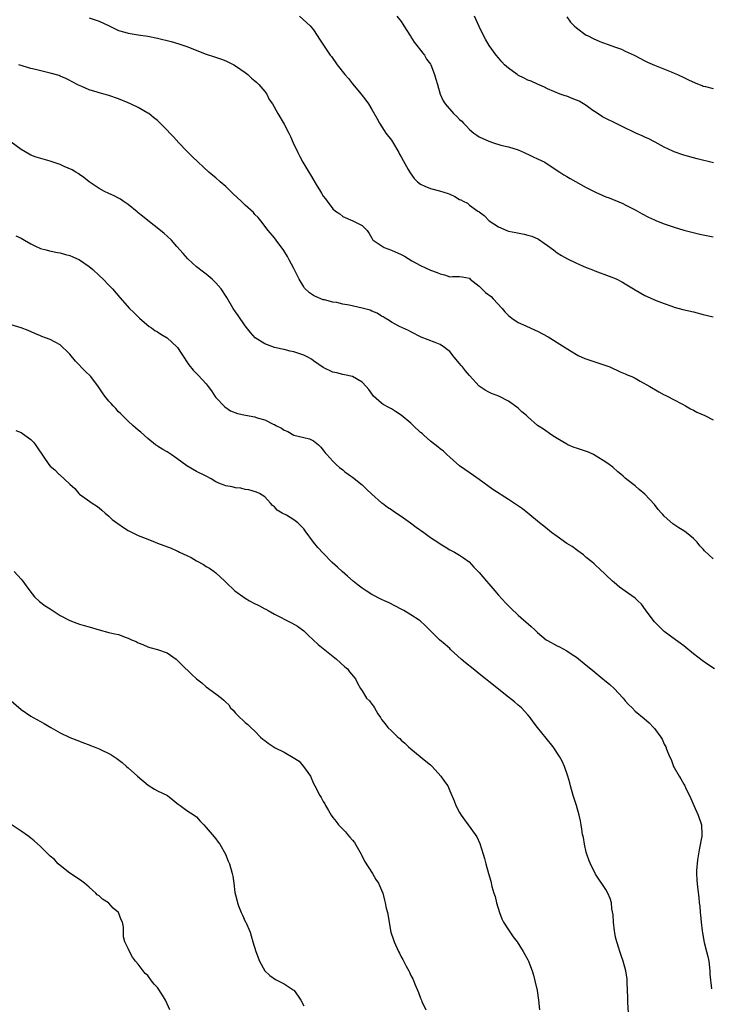
# Model space of a CAD drawing. Units: inches. Extents: x 2574000 to 2577000, y 1551000 to 1554000.
# Drawn here: x 2574283 to 2574425, y 1551802 to 1552004 of the extents above; entities that cross this region are included whole.
import ezdxf

# ---------------------------------------------------------------- set-up
doc = ezdxf.new("R2010")
doc.units = ezdxf.units.IN
doc.header["$MEASUREMENT"] = 0
doc.layers.add('LD25741551_10ft', color=132, linetype='Continuous')

msp = doc.modelspace()

# ---------------------------------------------------------------- linework, layer by layer
at = {"layer": 'LD25741551_10ft'}
for points, elevation in [([(2574297, 1552004.66), (2574298.23, 1552004.23), (2574299, 1552003.96), (2574301.08, 1552003), (2574303, 1552002.09), (2574304.29, 1552001.71), (2574305, 1552001.48), (2574307, 1552001.17), (2574309, 1552000.91), (2574311, 1552000.49), (2574313.79, 1551999.79), (2574315.35, 1551999.35), (2574317, 1551998.8), (2574321, 1551997.22), (2574322.67, 1551996.67), (2574324.15, 1551996.15), (2574325, 1551995.81), (2574325.56, 1551995.56), (2574326.67, 1551995), (2574327, 1551994.81), (2574329, 1551993.43), (2574329.55, 1551993), (2574330.28, 1551992.28), (2574331, 1551991.69), (2574331.35, 1551991.35), (2574331.76, 1551991), (2574333, 1551989.55), (2574333.23, 1551989.23), (2574333.45, 1551989), (2574333.91, 1551987.91), (2574334.6, 1551987), (2574335.67, 1551985), (2574337, 1551982.85), (2574337.93, 1551981), (2574338.32, 1551980.32), (2574338.86, 1551979), (2574339.8, 1551977), (2574340.22, 1551976.22), (2574340.82, 1551975), (2574341.66, 1551973.66), (2574342.03, 1551973), (2574342.43, 1551972.43), (2574343.59, 1551970.41), (2574344.44, 1551969), (2574344.67, 1551968.67), (2574345, 1551968.08), (2574345.48, 1551967.48), (2574345.79, 1551967), (2574347, 1551965.48), (2574347.55, 1551965), (2574348.4, 1551964.4), (2574349, 1551963.86), (2574351.05, 1551963), (2574353, 1551962.06), (2574354.05, 1551961), (2574354.41, 1551960.41), (2574355, 1551959.41), (2574355.13, 1551959.13), (2574355.27, 1551959), (2574357.49, 1551957.49), (2574359, 1551956.98), (2574361, 1551956.09), (2574361.71, 1551955.71), (2574363.21, 1551954.79), (2574365, 1551953.79), (2574367, 1551952.87), (2574368.41, 1551952.41), (2574369, 1551952.08), (2574369.91, 1551951.91), (2574371, 1551951.52), (2574371.57, 1551951.57), (2574373, 1551951.56), (2574373.5, 1551951.5), (2574375, 1551951.2), (2574375.19, 1551951), (2574377, 1551949.57), (2574377.56, 1551949), (2574378.3, 1551948.3), (2574379.44, 1551947.44), (2574379.87, 1551947), (2574381.7, 1551945), (2574382.3, 1551944.3), (2574383, 1551943.57), (2574383.72, 1551943), (2574385, 1551942.14), (2574386.56, 1551941.44), (2574388.53, 1551940.53), (2574389, 1551940.34), (2574391.2, 1551939.2), (2574391.54, 1551939), (2574393, 1551938), (2574394.68, 1551937), (2574394.87, 1551936.87), (2574396.09, 1551936.09), (2574397, 1551935.56), (2574397.34, 1551935.34), (2574398.7, 1551934.7), (2574403, 1551933.32), (2574403.81, 1551933), (2574405.97, 1551931.97), (2574407, 1551931.57), (2574407.39, 1551931.39), (2574408.35, 1551931), (2574409, 1551930.68), (2574410.05, 1551930.05), (2574412.01, 1551929), (2574413.89, 1551927.89), (2574415, 1551927.3), (2574415.18, 1551927.18), (2574415.58, 1551927), (2574417, 1551926.21), (2574418.61, 1551925.39), (2574419.33, 1551925), (2574420.38, 1551924.38), (2574421, 1551924.09), (2574421.7, 1551923.7), (2574423.32, 1551923), (2574425, 1551922.13)], 7210), ([(2574340.16, 1552005), (2574342.36, 1552003), (2574343, 1552002.18), (2574343.79, 1552001), (2574344.25, 1552000.25), (2574346.46, 1551997), (2574346.69, 1551996.69), (2574347.86, 1551995), (2574349.41, 1551993), (2574350.18, 1551992.18), (2574351, 1551991.13), (2574352.8, 1551989), (2574353, 1551988.72), (2574353.77, 1551987.77), (2574354.33, 1551987), (2574355, 1551985.83), (2574356.04, 1551984.04), (2574356.54, 1551983), (2574357.52, 1551981.52), (2574357.83, 1551981), (2574359, 1551979.51), (2574359.2, 1551979.2), (2574360.52, 1551977), (2574360.67, 1551976.68), (2574361, 1551976.11), (2574361.38, 1551975.38), (2574362.46, 1551973.54), (2574362.84, 1551972.84), (2574363.69, 1551971.69), (2574364.36, 1551971), (2574365, 1551970.48), (2574365.88, 1551970.12), (2574367, 1551969.59), (2574368.89, 1551969.11), (2574370.63, 1551968.63), (2574371, 1551968.44), (2574372.01, 1551968.01), (2574373, 1551967.38), (2574373.27, 1551967.27), (2574373.74, 1551967), (2574374.59, 1551966.59), (2574375, 1551966.23), (2574376.76, 1551965), (2574376.92, 1551964.92), (2574377, 1551964.83), (2574378.06, 1551964.06), (2574379.06, 1551963), (2574381, 1551961.76), (2574382.66, 1551961), (2574383, 1551960.89), (2574384.56, 1551960.56), (2574386.24, 1551960.24), (2574387, 1551960.07), (2574387.81, 1551959.81), (2574389.19, 1551959.19), (2574390.38, 1551958.38), (2574391, 1551957.89), (2574392.26, 1551957), (2574392.67, 1551956.67), (2574393, 1551956.45), (2574393.88, 1551955.88), (2574395.17, 1551955.17), (2574397, 1551954.28), (2574398.23, 1551953.77), (2574399, 1551953.43), (2574400.13, 1551953), (2574400.74, 1551952.74), (2574403.66, 1551951.66), (2574405.09, 1551951.09), (2574406.41, 1551950.41), (2574407, 1551950.08), (2574408.7, 1551949), (2574409, 1551948.79), (2574411, 1551947.63), (2574413.35, 1551946.65), (2574415, 1551945.99), (2574416.54, 1551945.46), (2574417, 1551945.29), (2574418.81, 1551944.81), (2574421, 1551944.29), (2574423, 1551943.76), (2574425, 1551943.29)], 7200), ([(2574360.14, 1552005), (2574361, 1552003.89), (2574361.35, 1552003.35), (2574361.56, 1552003), (2574362.89, 1552000.89), (2574363, 1552000.75), (2574363.67, 1551999.67), (2574364.23, 1551999), (2574365, 1551998.02), (2574365.42, 1551997.42), (2574365.79, 1551997), (2574366.2, 1551996.2), (2574367, 1551995.13), (2574367.08, 1551995), (2574367.86, 1551993), (2574368.09, 1551992.09), (2574368.44, 1551991), (2574369.02, 1551989.02), (2574369.64, 1551987.64), (2574370.01, 1551987), (2574371.77, 1551985), (2574372.43, 1551984.43), (2574373, 1551983.81), (2574373.42, 1551983.42), (2574373.78, 1551983), (2574374.39, 1551982.39), (2574375, 1551981.73), (2574375.94, 1551981), (2574376.55, 1551980.55), (2574377, 1551980.26), (2574379, 1551979.32), (2574379.97, 1551979), (2574381.46, 1551978.54), (2574383, 1551978.16), (2574385, 1551977.54), (2574386.27, 1551977), (2574386.77, 1551976.77), (2574387, 1551976.7), (2574388.09, 1551976.09), (2574389, 1551975.72), (2574390.46, 1551975), (2574392, 1551974), (2574393.58, 1551973), (2574394.41, 1551972.41), (2574395, 1551972.08), (2574395.65, 1551971.65), (2574399, 1551969.85), (2574400.88, 1551968.88), (2574402.26, 1551968.26), (2574403, 1551967.94), (2574403.69, 1551967.69), (2574406.51, 1551966.51), (2574407, 1551966.27), (2574409, 1551965.21), (2574410.44, 1551964.44), (2574411.76, 1551963.76), (2574413, 1551963.18), (2574413.43, 1551963), (2574415, 1551962.39), (2574417, 1551961.7), (2574419, 1551961.08), (2574422.29, 1551960.28), (2574425, 1551959.67)], 7190), ([(2574425.1, 1551974.9), (2574421.74, 1551975.74), (2574419, 1551976.47), (2574418.61, 1551976.61), (2574417.41, 1551977), (2574417, 1551977.14), (2574416.73, 1551977.27), (2574415, 1551978.12), (2574413.14, 1551979.14), (2574413, 1551979.19), (2574411.83, 1551979.82), (2574411, 1551980.17), (2574410.44, 1551980.44), (2574409.14, 1551981), (2574406.37, 1551982.37), (2574404.98, 1551983), (2574403, 1551983.96), (2574402.34, 1551984.34), (2574401, 1551985.19), (2574400.35, 1551985.65), (2574399, 1551986.65), (2574397.52, 1551987.52), (2574397, 1551987.76), (2574396.1, 1551988.1), (2574395, 1551988.56), (2574394.64, 1551988.64), (2574393.62, 1551989), (2574391, 1551990.11), (2574390.43, 1551990.43), (2574389, 1551991.02), (2574387.67, 1551991.67), (2574387, 1551991.89), (2574386.27, 1551992.27), (2574384.92, 1551992.92), (2574384.78, 1551993), (2574383, 1551994.32), (2574382.2, 1551995), (2574381.64, 1551995.64), (2574381, 1551996.44), (2574380.51, 1551997), (2574379.09, 1551999), (2574378.31, 1552000.31), (2574377.93, 1552001), (2574377, 1552002.9), (2574376.07, 1552005)], 7180), ([(2574395, 1552004.89), (2574395.77, 1552003.77), (2574396.51, 1552003), (2574397, 1552002.57), (2574399, 1552001.13), (2574399.23, 1552001), (2574400.4, 1552000.4), (2574401.79, 1551999.79), (2574403.25, 1551999.25), (2574405, 1551998.63), (2574406.19, 1551998.19), (2574407, 1551997.84), (2574408.81, 1551997), (2574411, 1551995.84), (2574411.57, 1551995.57), (2574413, 1551994.96), (2574416.44, 1551993.56), (2574417, 1551993.32), (2574417.74, 1551993), (2574419, 1551992.42), (2574419.95, 1551991.95), (2574421.32, 1551991.32), (2574422.13, 1551991), (2574422.74, 1551990.74), (2574423, 1551990.65), (2574423.44, 1551990.56), (2574425, 1551990.15)], 7170), ([(2574425, 1551893.57), (2574423.25, 1551895.25), (2574423, 1551895.57), (2574422.3, 1551896.3), (2574421.72, 1551897), (2574421, 1551897.76), (2574419.49, 1551899), (2574419, 1551899.34), (2574417.95, 1551899.95), (2574416.77, 1551900.77), (2574415, 1551902.39), (2574414.69, 1551902.69), (2574414.46, 1551903), (2574413.75, 1551903.75), (2574413, 1551904.74), (2574411, 1551906.89), (2574409.82, 1551907.82), (2574409, 1551908.59), (2574408.76, 1551908.76), (2574408.5, 1551909), (2574407, 1551910.16), (2574406.55, 1551910.55), (2574406.09, 1551911), (2574405.48, 1551911.48), (2574404.41, 1551912.41), (2574403.68, 1551913), (2574403, 1551913.45), (2574401, 1551914.71), (2574400.46, 1551915), (2574399.47, 1551915.47), (2574397, 1551916.34), (2574396.48, 1551916.48), (2574395.23, 1551917), (2574395, 1551917.11), (2574393, 1551918.29), (2574391.9, 1551919), (2574390.2, 1551920.2), (2574389, 1551920.97), (2574387, 1551922.74), (2574386.73, 1551923), (2574385.79, 1551923.79), (2574385, 1551924.52), (2574384.74, 1551924.74), (2574383, 1551925.94), (2574381.06, 1551927), (2574379.56, 1551927.56), (2574379, 1551927.82), (2574378.24, 1551928.24), (2574377, 1551929.07), (2574375, 1551931.23), (2574374.19, 1551932.19), (2574373.57, 1551933), (2574373.31, 1551933.31), (2574373, 1551933.7), (2574371.89, 1551935), (2574371, 1551936.13), (2574370.52, 1551936.52), (2574369.87, 1551937), (2574369, 1551937.6), (2574367.98, 1551938.02), (2574365.12, 1551939.12), (2574363, 1551940.18), (2574362.48, 1551940.48), (2574360.68, 1551941.32), (2574359, 1551942.21), (2574358.53, 1551942.53), (2574357.7, 1551943), (2574357.29, 1551943.29), (2574357, 1551943.44), (2574356.05, 1551944.05), (2574355, 1551944.45), (2574354.62, 1551944.62), (2574353, 1551945.05), (2574350.34, 1551945.66), (2574349, 1551945.89), (2574347.79, 1551946.21), (2574347, 1551946.26), (2574345.25, 1551946.75), (2574345, 1551946.79), (2574343.44, 1551947.44), (2574343, 1551947.69), (2574342.22, 1551948.22), (2574341.19, 1551949.19), (2574341, 1551949.45), (2574340.1, 1551951), (2574339.72, 1551951.72), (2574339, 1551953.19), (2574338.03, 1551955), (2574337.66, 1551955.66), (2574336.92, 1551956.92), (2574335.37, 1551959), (2574335, 1551959.47), (2574333.73, 1551961), (2574332.17, 1551963), (2574331.65, 1551963.65), (2574331, 1551964.29), (2574330.68, 1551964.68), (2574329, 1551966.22), (2574328.19, 1551967), (2574326.54, 1551968.54), (2574325, 1551970.03), (2574323.86, 1551971), (2574323, 1551971.8), (2574322.32, 1551972.32), (2574321.55, 1551973), (2574318.15, 1551976.15), (2574317, 1551977.27), (2574315.38, 1551979), (2574314.26, 1551980.26), (2574313.55, 1551981), (2574313, 1551981.62), (2574311.3, 1551983.3), (2574311, 1551983.57), (2574310.21, 1551984.21), (2574309.19, 1551985), (2574309, 1551985.12), (2574307, 1551986.23), (2574305.48, 1551987), (2574305, 1551987.21), (2574303, 1551988.04), (2574301, 1551988.73), (2574300.07, 1551989), (2574299, 1551989.27), (2574298.59, 1551989.41), (2574297, 1551989.86), (2574295.46, 1551990.54), (2574294.8, 1551990.8), (2574293.49, 1551991.49), (2574293, 1551991.77), (2574292.18, 1551992.18), (2574291, 1551992.71), (2574290.79, 1551992.79), (2574289, 1551993.33), (2574285.98, 1551994.02), (2574285, 1551994.28), (2574282.51, 1551995)], 7220), ([(2574425.32, 1551871), (2574423.92, 1551871.92), (2574422.74, 1551872.74), (2574421, 1551874.08), (2574419.42, 1551875.42), (2574419, 1551875.73), (2574418.29, 1551876.29), (2574417.27, 1551877), (2574415, 1551878.69), (2574414.63, 1551879), (2574413.82, 1551879.82), (2574413, 1551880.68), (2574412.74, 1551881), (2574411.16, 1551883.16), (2574410.29, 1551884.29), (2574409.59, 1551885), (2574409, 1551885.55), (2574407, 1551886.98), (2574405.81, 1551887.81), (2574404.71, 1551888.71), (2574404.36, 1551889), (2574401.65, 1551891.65), (2574401, 1551892.19), (2574400.6, 1551892.6), (2574400.14, 1551893), (2574399, 1551893.91), (2574398.43, 1551894.43), (2574397.27, 1551895.27), (2574397, 1551895.42), (2574396.1, 1551896.1), (2574395, 1551896.76), (2574393, 1551898.17), (2574391.87, 1551899), (2574391, 1551899.7), (2574390.3, 1551900.3), (2574389.36, 1551901), (2574387, 1551902.96), (2574385.87, 1551903.87), (2574384.68, 1551904.68), (2574383, 1551905.79), (2574379.84, 1551907.84), (2574377, 1551909.89), (2574375.16, 1551911.16), (2574373, 1551912.72), (2574371, 1551914.46), (2574370.4, 1551915), (2574369.68, 1551915.68), (2574369, 1551916.19), (2574368.56, 1551916.56), (2574367, 1551917.79), (2574366.36, 1551918.36), (2574365.67, 1551919), (2574365.31, 1551919.31), (2574365, 1551919.56), (2574363.47, 1551921), (2574363, 1551921.42), (2574361, 1551923.08), (2574359.82, 1551923.82), (2574359, 1551924.4), (2574358.59, 1551924.59), (2574357.31, 1551925.31), (2574357, 1551925.56), (2574355.34, 1551927), (2574355.17, 1551927.17), (2574354.34, 1551928.34), (2574353.79, 1551929), (2574353, 1551929.84), (2574351, 1551931), (2574349.39, 1551931.39), (2574349, 1551931.43), (2574347.79, 1551931.79), (2574347, 1551931.94), (2574345, 1551932.91), (2574343, 1551934.26), (2574342.58, 1551934.58), (2574341.83, 1551935), (2574341.27, 1551935.27), (2574341, 1551935.38), (2574339, 1551936.08), (2574338.23, 1551936.23), (2574337, 1551936.57), (2574336.61, 1551936.61), (2574335, 1551937.01), (2574333, 1551937.73), (2574331.05, 1551939), (2574330.08, 1551940.08), (2574329, 1551941.46), (2574327.52, 1551943.52), (2574327, 1551944.28), (2574326.53, 1551945), (2574325.24, 1551947.24), (2574324.09, 1551949), (2574323, 1551950.27), (2574322.25, 1551951), (2574321, 1551952.05), (2574320.43, 1551952.43), (2574319, 1551953.57), (2574317.19, 1551955.19), (2574316.25, 1551956.25), (2574315, 1551957.75), (2574313.84, 1551959), (2574313, 1551959.84), (2574312.36, 1551960.36), (2574311.64, 1551961), (2574309, 1551963.04), (2574307.93, 1551963.93), (2574307, 1551964.65), (2574306.82, 1551964.82), (2574305, 1551966.31), (2574303.95, 1551967), (2574303.41, 1551967.41), (2574303, 1551967.61), (2574302.11, 1551968.11), (2574301, 1551968.58), (2574300.11, 1551969), (2574299, 1551969.62), (2574297, 1551970.99), (2574295.91, 1551971.91), (2574295, 1551972.53), (2574294.73, 1551972.73), (2574294.24, 1551973), (2574293.48, 1551973.48), (2574291.85, 1551974.15), (2574291, 1551974.53), (2574289, 1551975.23), (2574286.08, 1551976.08), (2574285, 1551976.49), (2574284.64, 1551976.64), (2574283, 1551977.62), (2574281, 1551979.13)], 7230), ([(2574281.94, 1551959.94), (2574283, 1551959.42), (2574283.68, 1551959), (2574285, 1551958.26), (2574285.84, 1551957.84), (2574287, 1551957.34), (2574288.18, 1551957), (2574288.84, 1551956.84), (2574290.49, 1551956.49), (2574291, 1551956.43), (2574292.09, 1551956.09), (2574293, 1551955.88), (2574293.61, 1551955.61), (2574295, 1551954.96), (2574297, 1551953.58), (2574297.76, 1551953), (2574299, 1551951.77), (2574299.87, 1551951), (2574301, 1551949.76), (2574301.76, 1551949), (2574303.24, 1551947.24), (2574305.24, 1551945), (2574306.15, 1551944.15), (2574307.29, 1551943), (2574309.3, 1551941.3), (2574309.74, 1551941), (2574310.47, 1551940.47), (2574311, 1551940.19), (2574311.71, 1551939.71), (2574313, 1551938.97), (2574315, 1551937.1), (2574315.09, 1551937), (2574315.83, 1551935.83), (2574316.39, 1551935), (2574317, 1551934.01), (2574317.4, 1551933.4), (2574318.3, 1551932.3), (2574319.32, 1551931.32), (2574321, 1551929.55), (2574321.39, 1551929), (2574322.09, 1551928.09), (2574322.78, 1551927), (2574323, 1551926.71), (2574324.79, 1551924.79), (2574325.98, 1551923.98), (2574327.42, 1551923.42), (2574329.08, 1551923.08), (2574331, 1551922.72), (2574331.42, 1551922.58), (2574333, 1551922.13), (2574334.73, 1551921.27), (2574335, 1551921.17), (2574335.29, 1551921), (2574336.43, 1551920.43), (2574337, 1551920.01), (2574337.72, 1551919.72), (2574339, 1551919.01), (2574341, 1551918.53), (2574342.21, 1551918.21), (2574343, 1551917.81), (2574344.03, 1551917), (2574344.53, 1551916.53), (2574345, 1551915.92), (2574345.39, 1551915.39), (2574345.73, 1551915), (2574347, 1551913.64), (2574347.69, 1551913), (2574348.38, 1551912.38), (2574349, 1551911.89), (2574349.47, 1551911.47), (2574350.12, 1551911), (2574350.61, 1551910.61), (2574351, 1551910.34), (2574353, 1551908.76), (2574353.92, 1551907.92), (2574355, 1551906.91), (2574357, 1551905.11), (2574357.14, 1551905), (2574358.19, 1551904.19), (2574359, 1551903.7), (2574359.41, 1551903.41), (2574361, 1551902.38), (2574362.94, 1551901), (2574364.11, 1551900.11), (2574365.68, 1551899), (2574367, 1551898.01), (2574368.5, 1551897), (2574369, 1551896.65), (2574370.06, 1551896.06), (2574371, 1551895.47), (2574371.96, 1551895), (2574373, 1551894.35), (2574373.82, 1551893.82), (2574374.97, 1551892.97), (2574375.92, 1551891.92), (2574377, 1551890.81), (2574378.48, 1551889), (2574379, 1551888.48), (2574380.2, 1551887), (2574381, 1551886.14), (2574382.49, 1551884.49), (2574383.49, 1551883.49), (2574385, 1551882.05), (2574387.68, 1551879.68), (2574388.4, 1551879), (2574389, 1551878.46), (2574390.78, 1551877), (2574391, 1551876.84), (2574393, 1551875.73), (2574393.51, 1551875.51), (2574395, 1551874.7), (2574395.88, 1551874.12), (2574397, 1551873.42), (2574399, 1551871.79), (2574399.9, 1551871), (2574402.37, 1551869), (2574402.71, 1551868.71), (2574403.8, 1551867.8), (2574404.68, 1551867), (2574406.58, 1551865), (2574407, 1551864.45), (2574407.68, 1551863.68), (2574408.39, 1551863), (2574409, 1551862.34), (2574410.85, 1551860.85), (2574411.91, 1551859.91), (2574412.8, 1551859), (2574413, 1551858.76), (2574414.27, 1551857), (2574414.57, 1551856.57), (2574415, 1551855.58), (2574415.2, 1551855.2), (2574415.29, 1551855), (2574415.45, 1551854.55), (2574416.1, 1551853), (2574416.39, 1551852.39), (2574416.9, 1551851), (2574417, 1551850.8), (2574418.03, 1551849), (2574418.41, 1551848.41), (2574419, 1551847.35), (2574419.14, 1551847.14), (2574419.34, 1551846.66), (2574420.43, 1551844.43), (2574421.05, 1551843), (2574421.98, 1551841), (2574422.65, 1551839), (2574422.72, 1551837), (2574422.68, 1551836.68), (2574422.16, 1551833.84), (2574421.83, 1551831.83), (2574421.6, 1551829.6), (2574421.6, 1551829), (2574421.65, 1551827.65), (2574421.79, 1551826.21), (2574422.1, 1551824.1), (2574422.17, 1551823), (2574422.28, 1551822.28), (2574422.34, 1551821), (2574422.45, 1551820.45), (2574422.57, 1551819), (2574422.78, 1551817.22), (2574422.86, 1551816.86), (2574423.17, 1551814.83), (2574423.63, 1551813), (2574423.94, 1551811.94), (2574424.11, 1551811), (2574424.37, 1551809), (2574424.37, 1551808.37), (2574424.68, 1551805.32)], 7240), ([(2574407.79, 1551798.21), (2574407.49, 1551802.51), (2574407.49, 1551803), (2574407.51, 1551803.51), (2574407.36, 1551806.64), (2574407.38, 1551807), (2574407.35, 1551807.35), (2574407.14, 1551809), (2574406.59, 1551811), (2574406.16, 1551812.16), (2574405.89, 1551813), (2574405.65, 1551813.65), (2574405.24, 1551815), (2574405, 1551815.92), (2574404.84, 1551816.84), (2574404.75, 1551817.25), (2574404.55, 1551819), (2574404.51, 1551820.51), (2574404.26, 1551821.74), (2574404.15, 1551823), (2574403.91, 1551823.91), (2574403.41, 1551825), (2574403, 1551825.74), (2574400.89, 1551828.89), (2574399.83, 1551831), (2574399.58, 1551831.58), (2574399.11, 1551833), (2574399, 1551833.37), (2574398.62, 1551835), (2574398.39, 1551836.39), (2574398.23, 1551837), (2574398.1, 1551838.1), (2574397.93, 1551839), (2574397.8, 1551839.8), (2574397.56, 1551841), (2574396.95, 1551843), (2574396.3, 1551845), (2574395.72, 1551847), (2574395.6, 1551847.6), (2574395.19, 1551849), (2574394.51, 1551851), (2574394.06, 1551852.06), (2574393.48, 1551853), (2574392.19, 1551855), (2574390.78, 1551856.78), (2574388.96, 1551859), (2574388.11, 1551860.11), (2574387.48, 1551861), (2574387, 1551861.6), (2574385.72, 1551863), (2574385, 1551863.57), (2574384.24, 1551864.24), (2574383, 1551865.21), (2574379, 1551868.41), (2574378.3, 1551869), (2574377, 1551870.02), (2574375.78, 1551871), (2574374.22, 1551872.22), (2574373.3, 1551873), (2574371.16, 1551875), (2574371, 1551875.18), (2574370.01, 1551876.01), (2574368.9, 1551877), (2574367, 1551878.84), (2574365.95, 1551879.95), (2574364.88, 1551880.88), (2574364.73, 1551881), (2574363, 1551882.11), (2574361.54, 1551883), (2574361, 1551883.3), (2574358.55, 1551884.55), (2574357.56, 1551885), (2574357, 1551885.23), (2574355, 1551886.26), (2574353.83, 1551887), (2574353, 1551887.58), (2574352.18, 1551888.18), (2574351.15, 1551889), (2574350.02, 1551890.02), (2574348.89, 1551891), (2574347.91, 1551891.91), (2574346.84, 1551892.84), (2574345, 1551894.75), (2574343.92, 1551895.92), (2574343, 1551897.05), (2574341.33, 1551899.33), (2574341, 1551899.73), (2574339.77, 1551901), (2574339, 1551901.64), (2574337.46, 1551902.54), (2574336.56, 1551903), (2574335.58, 1551903.58), (2574335, 1551904.28), (2574334.57, 1551904.57), (2574334.21, 1551905), (2574333, 1551906.3), (2574331.94, 1551907), (2574331.3, 1551907.3), (2574329.76, 1551907.76), (2574329, 1551907.81), (2574328.08, 1551908.08), (2574327, 1551908.16), (2574326.35, 1551908.35), (2574325, 1551908.62), (2574324.71, 1551908.71), (2574323.92, 1551909), (2574323, 1551909.43), (2574321.99, 1551910.01), (2574321, 1551910.54), (2574319, 1551911.56), (2574317, 1551912.69), (2574315, 1551914.18), (2574313.77, 1551915), (2574313, 1551915.56), (2574312.07, 1551916.07), (2574311, 1551916.76), (2574310.84, 1551916.84), (2574310.62, 1551917), (2574309, 1551918.31), (2574307.59, 1551919.59), (2574307, 1551920.02), (2574306.51, 1551920.51), (2574305.91, 1551921), (2574305, 1551921.83), (2574303.79, 1551923), (2574303.41, 1551923.41), (2574303, 1551923.81), (2574302.44, 1551924.44), (2574301.87, 1551925), (2574301.46, 1551925.46), (2574301, 1551925.99), (2574300.18, 1551927), (2574299.69, 1551927.69), (2574298.89, 1551928.89), (2574297.31, 1551931), (2574296.15, 1551932.15), (2574294.17, 1551934.17), (2574293, 1551935.59), (2574292.29, 1551936.29), (2574291.57, 1551937), (2574291, 1551937.5), (2574289, 1551938.6), (2574288.01, 1551939), (2574287.27, 1551939.27), (2574287, 1551939.4), (2574285.84, 1551939.84), (2574284.45, 1551940.45), (2574282.99, 1551940.99), (2574281, 1551941.64)], 7250), ([(2574281.95, 1551919.95), (2574283, 1551919.52), (2574283.32, 1551919.32), (2574283.79, 1551919), (2574285, 1551918.07), (2574285.53, 1551917.53), (2574285.97, 1551917), (2574286.4, 1551916.4), (2574288.68, 1551913), (2574289, 1551912.62), (2574289.9, 1551911.9), (2574290.77, 1551911), (2574290.9, 1551910.9), (2574293, 1551908.93), (2574294.03, 1551908.03), (2574294.88, 1551907), (2574295, 1551906.9), (2574297.61, 1551905), (2574298.46, 1551904.46), (2574299, 1551904.09), (2574299.6, 1551903.6), (2574300.25, 1551903), (2574301, 1551902.36), (2574301.71, 1551901.71), (2574302.68, 1551901), (2574302.85, 1551900.85), (2574304.05, 1551900.04), (2574305, 1551899.45), (2574307, 1551898.42), (2574309, 1551897.63), (2574310.51, 1551897), (2574311, 1551896.84), (2574313.81, 1551895.81), (2574315, 1551895.23), (2574315.18, 1551895.18), (2574315.48, 1551895), (2574317, 1551894.27), (2574317.9, 1551893.9), (2574319, 1551893.17), (2574320.45, 1551892.45), (2574321, 1551892.04), (2574321.67, 1551891.67), (2574322.66, 1551891), (2574323, 1551890.74), (2574324.79, 1551889), (2574325, 1551888.83), (2574326.86, 1551887), (2574329, 1551885.51), (2574329.88, 1551885), (2574330.6, 1551884.6), (2574331.95, 1551883.95), (2574333, 1551883.37), (2574333.25, 1551883.25), (2574333.7, 1551883), (2574335, 1551882.23), (2574338.49, 1551880.49), (2574339.75, 1551879.75), (2574341, 1551878.83), (2574341.94, 1551877.94), (2574342.96, 1551876.96), (2574344, 1551876), (2574345, 1551875.17), (2574347.75, 1551873), (2574349.42, 1551871.42), (2574349.99, 1551871), (2574350.41, 1551870.41), (2574351.64, 1551869), (2574352.05, 1551868.05), (2574352.63, 1551867), (2574353, 1551866.48), (2574353.9, 1551865), (2574354.47, 1551864.47), (2574355, 1551863.74), (2574355.33, 1551863.33), (2574355.51, 1551863), (2574356.22, 1551861.78), (2574356.74, 1551861), (2574357, 1551860.63), (2574357.75, 1551859.75), (2574358.27, 1551859), (2574359, 1551858.28), (2574360.34, 1551857), (2574360.7, 1551856.7), (2574361, 1551856.39), (2574361.78, 1551855.78), (2574362.53, 1551855), (2574363, 1551854.57), (2574366.09, 1551852.09), (2574367, 1551851.31), (2574367.33, 1551851), (2574369.17, 1551849), (2574369.9, 1551847.9), (2574370.55, 1551847), (2574371, 1551845.99), (2574371.9, 1551843.9), (2574372.24, 1551843), (2574373, 1551841.51), (2574373.32, 1551841), (2574374, 1551840), (2574374.76, 1551839), (2574376.21, 1551837), (2574376.52, 1551836.52), (2574377.15, 1551835.15), (2574377.86, 1551833), (2574378.11, 1551832.11), (2574378.38, 1551831), (2574378.95, 1551829), (2574379.43, 1551827.43), (2574379.64, 1551826.36), (2574380.04, 1551825), (2574380.29, 1551824.29), (2574380.58, 1551823), (2574381.17, 1551821), (2574381.67, 1551819.67), (2574382, 1551819), (2574383, 1551817.47), (2574384.02, 1551816.02), (2574384.78, 1551815), (2574386.06, 1551813), (2574386.38, 1551812.38), (2574387, 1551811.28), (2574387.13, 1551811), (2574387.88, 1551809), (2574388.15, 1551808.15), (2574388.46, 1551807), (2574388.89, 1551805), (2574389.2, 1551803), (2574389.4, 1551801)], 7260), ([(2574281.57, 1551891), (2574283, 1551889.46), (2574283.37, 1551889), (2574284.04, 1551888.04), (2574284.82, 1551887), (2574285.79, 1551885.79), (2574286.81, 1551884.81), (2574287.98, 1551883.98), (2574289, 1551883.32), (2574289.2, 1551883.2), (2574291, 1551882), (2574293, 1551880.91), (2574294.43, 1551880.42), (2574295, 1551880.19), (2574295.95, 1551879.95), (2574297, 1551879.63), (2574299, 1551879), (2574301, 1551878.5), (2574302.24, 1551878.24), (2574303, 1551878.06), (2574304.54, 1551877.46), (2574305, 1551877.34), (2574305.69, 1551877), (2574306.62, 1551876.62), (2574307, 1551876.38), (2574308.02, 1551876.02), (2574309, 1551875.57), (2574309.43, 1551875.43), (2574311, 1551875), (2574313, 1551874.28), (2574314.8, 1551873), (2574315, 1551872.84), (2574315.89, 1551871.89), (2574317.96, 1551869.96), (2574319, 1551869), (2574320.12, 1551868.12), (2574321, 1551867.36), (2574323, 1551865.88), (2574324.11, 1551865), (2574324.62, 1551864.62), (2574325, 1551864.18), (2574325.61, 1551863.61), (2574326, 1551863), (2574326.51, 1551862.51), (2574327, 1551861.93), (2574327.88, 1551861), (2574328.49, 1551860.49), (2574329, 1551860.03), (2574329.57, 1551859.57), (2574330.13, 1551859), (2574331, 1551858.2), (2574332.16, 1551857), (2574332.59, 1551856.59), (2574333, 1551856.31), (2574333.73, 1551855.73), (2574334.93, 1551854.93), (2574335.17, 1551854.83), (2574337, 1551853.92), (2574338.83, 1551852.83), (2574340.04, 1551852.04), (2574340.98, 1551851), (2574342.41, 1551849), (2574343, 1551847.48), (2574343.29, 1551847), (2574344.33, 1551845), (2574344.58, 1551844.58), (2574345, 1551843.76), (2574345.31, 1551843.31), (2574345.45, 1551843), (2574346.09, 1551841.91), (2574346.65, 1551841), (2574347, 1551840.51), (2574347.68, 1551839.68), (2574348.16, 1551839), (2574349, 1551838.13), (2574349.57, 1551837.57), (2574350, 1551837), (2574350.5, 1551836.5), (2574351, 1551835.84), (2574351.41, 1551835.4), (2574352.78, 1551833), (2574352.84, 1551832.84), (2574353.51, 1551831.51), (2574355.12, 1551829), (2574355.79, 1551827.79), (2574356.35, 1551827), (2574357, 1551825.62), (2574357.23, 1551825), (2574357.55, 1551823.55), (2574357.73, 1551823), (2574357.92, 1551821.92), (2574358.18, 1551821), (2574358.91, 1551817), (2574359.4, 1551815.4), (2574359.56, 1551815), (2574360.48, 1551813), (2574360.66, 1551812.66), (2574361, 1551811.9), (2574361.34, 1551811.34), (2574362, 1551810), (2574362.55, 1551809), (2574362.73, 1551808.73), (2574363, 1551808.06), (2574363.38, 1551807.39), (2574363.85, 1551806.15), (2574364.58, 1551804.58), (2574365, 1551803.41), (2574365.12, 1551803.12), (2574365.16, 1551803), (2574365.27, 1551802.73), (2574366.07, 1551801)], 7270), ([(2574281, 1551864.42), (2574283, 1551862.65), (2574285, 1551861.28), (2574285.47, 1551861), (2574287.77, 1551859.77), (2574289.12, 1551859), (2574291, 1551857.87), (2574293, 1551856.91), (2574295, 1551856.15), (2574295.8, 1551855.8), (2574297, 1551855.41), (2574297.27, 1551855.27), (2574298, 1551855), (2574299, 1551854.59), (2574301.42, 1551853.42), (2574302.64, 1551852.64), (2574303.77, 1551851.77), (2574304.62, 1551851), (2574305, 1551850.69), (2574306.88, 1551849), (2574309.11, 1551847.11), (2574310.35, 1551846.35), (2574311, 1551846), (2574313.02, 1551845), (2574314.12, 1551844.12), (2574315, 1551843.46), (2574315.25, 1551843.25), (2574315.66, 1551843), (2574317, 1551841.96), (2574318.55, 1551841), (2574318.8, 1551840.8), (2574319, 1551840.62), (2574319.74, 1551839.74), (2574320.53, 1551839), (2574321, 1551838.47), (2574322.19, 1551837), (2574323, 1551836.1), (2574323.45, 1551835.45), (2574323.82, 1551835), (2574324.98, 1551832.98), (2574325.53, 1551831.53), (2574325.75, 1551831), (2574326.33, 1551829), (2574326.44, 1551828.44), (2574326.64, 1551827), (2574326.89, 1551825.11), (2574327, 1551824.62), (2574327.36, 1551823.36), (2574327.42, 1551823), (2574327.65, 1551822.35), (2574328.19, 1551821), (2574328.46, 1551820.46), (2574329, 1551819.19), (2574329.1, 1551819), (2574329.99, 1551817), (2574330.23, 1551816.23), (2574330.57, 1551815), (2574331.16, 1551813), (2574331.93, 1551811), (2574333, 1551809.01), (2574334.05, 1551808.05), (2574335.23, 1551807.23), (2574337, 1551806.38), (2574338.87, 1551805.13), (2574339, 1551805.04), (2574339.04, 1551805), (2574339.86, 1551803.86), (2574340.43, 1551803), (2574341, 1551801.87)], 7280), ([(2574313.55, 1551801), (2574313, 1551802.28), (2574312.65, 1551803), (2574312.02, 1551804.02), (2574311, 1551805.6), (2574310.3, 1551806.3), (2574309.75, 1551807), (2574309, 1551808.06), (2574308.49, 1551808.49), (2574308.07, 1551809), (2574307, 1551810.39), (2574306.5, 1551811), (2574305.85, 1551811.85), (2574305.25, 1551813), (2574305, 1551813.63), (2574304.32, 1551815), (2574304.04, 1551816.04), (2574304.01, 1551817), (2574304.03, 1551817.97), (2574303.83, 1551819), (2574303.51, 1551819.51), (2574302.99, 1551821), (2574301.87, 1551821.87), (2574301, 1551822.93), (2574300.93, 1551823), (2574299.73, 1551823.73), (2574299, 1551824.45), (2574298.65, 1551824.65), (2574298.36, 1551825), (2574297, 1551826.18), (2574296.01, 1551827), (2574295.44, 1551827.44), (2574295, 1551827.76), (2574293, 1551829.08), (2574291, 1551830.67), (2574290.64, 1551831), (2574289.85, 1551831.85), (2574289, 1551832.58), (2574288.55, 1551833), (2574287, 1551834.57), (2574285.72, 1551835.72), (2574285, 1551836.23), (2574284.59, 1551836.59), (2574283, 1551837.7), (2574281, 1551839.04)], 7290)]:
    msp.add_lwpolyline(points, dxfattribs=dict(at, elevation=elevation))

doc.saveas('drawing.dxf')
